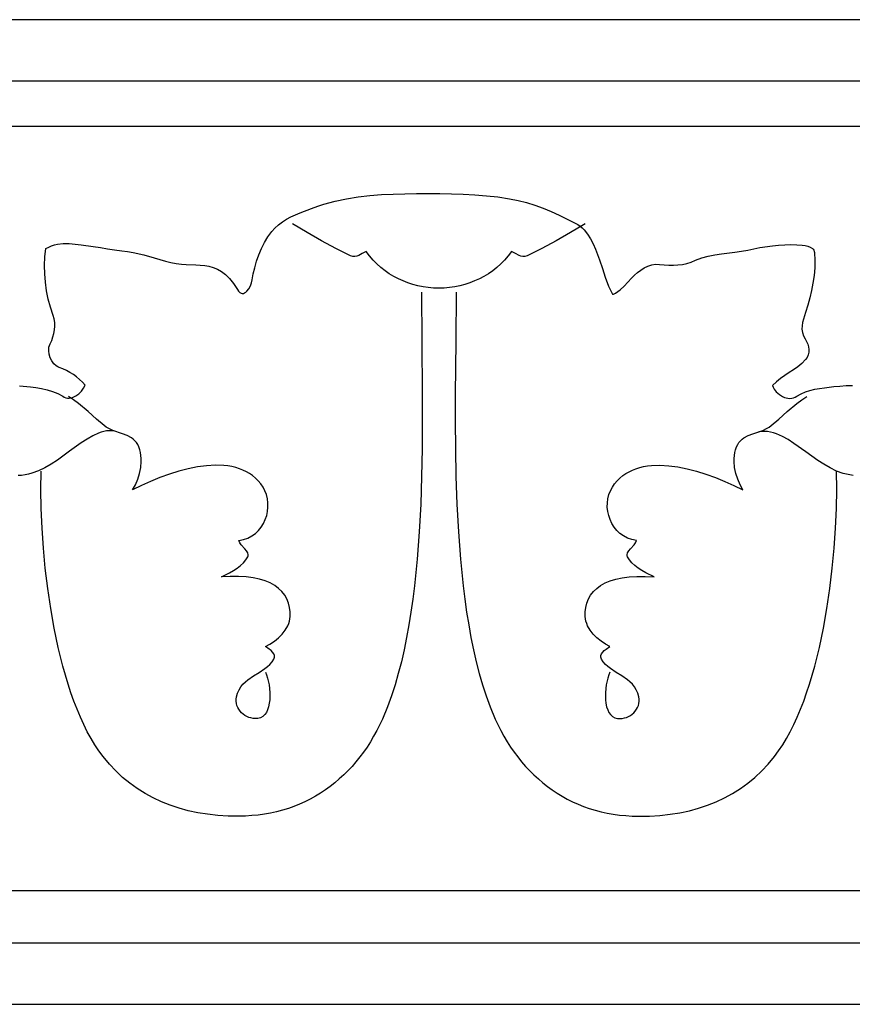
# Model space of a CAD drawing. Units: millimetres. Extents: x -28 to 2440, y -51 to 51.
# Drawn here: x 2279 to 2365, y -51 to 51 of the extents above; entities that cross this region are included whole.
import ezdxf

# ---------------------------------------------------------------- set-up
doc = ezdxf.new("R2010")
doc.units = ezdxf.units.MM
doc.layers.add('Default Layer', color=7, linetype='Continuous', lineweight=30)

msp = doc.modelspace()

# ---------------------------------------------------------------- linework, layer by layer
at = {"layer": 'Default Layer', "color": 18, "lineweight": 30, "true_color": 0x000000}
for p, q in [((1.59, 39.81), (2439.99, 39.81)), ((1.59, -39.04), (2439.99, -39.04))]:
    msp.add_line(p, q, dxfattribs=at)
for points in [[(1.59, -50.8), (2439.99, -50.8), (2439.99, -50.8), (2439.99, 50.8), (2439.99, 50.8), (1.59, 50.8), (1.59, 50.8), (1.59, -50.8)], [(1.59, -44.45), (2439.99, -44.45), (2439.99, -44.45), (2439.99, 44.45), (2439.99, 44.45), (1.59, 44.45), (1.59, 44.45), (1.59, -44.45)], [(2324.22, 22.68), (2324.19, 17.6), (2324.19, 17.6), (2324.14, 12.17), (2324.14, 12.17), (2324.14, 9.37), (2324.14, 9.37), (2324.16, 6.52), (2324.16, 6.52), (2324.21, 3.66), (2324.21, 3.66), (2324.31, 0.8), (2324.31, 0.8), (2324.46, -2.05), (2324.46, -2.05), (2324.67, -4.86), (2324.67, -4.86), (2324.95, -7.63), (2324.95, -7.63), (2325.12, -8.98), (2325.12, -8.98), (2325.31, -10.32), (2325.31, -10.32), (2325.53, -11.64), (2325.53, -11.64), (2325.76, -12.94), (2325.76, -12.94), (2326.02, -14.21), (2326.02, -14.21), (2326.31, -15.45), (2326.31, -15.45), (2326.62, -16.66), (2326.62, -16.66), (2326.96, -17.84), (2326.96, -17.84), (2327.33, -18.98), (2327.33, -18.98), (2327.74, -20.09), (2327.74, -20.09), (2328.26, -21.36), (2328.26, -21.36), (2328.85, -22.56), (2328.85, -22.56), (2329.17, -23.14), (2329.17, -23.14), (2329.51, -23.7), (2329.51, -23.7), (2329.86, -24.25), (2329.86, -24.25), (2330.22, -24.77), (2330.22, -24.77), (2330.6, -25.28), (2330.6, -25.28), (2330.99, -25.77), (2330.99, -25.77), (2331.4, -26.25), (2331.4, -26.25), (2331.83, -26.7), (2331.83, -26.7), (2332.26, -27.13), (2332.26, -27.13), (2332.72, -27.55), (2332.72, -27.55), (2333.18, -27.95), (2333.18, -27.95), (2333.66, -28.32), (2333.66, -28.32), (2334.15, -28.68), (2334.15, -28.68), (2334.66, -29.02), (2334.66, -29.02), (2335.18, -29.33), (2335.18, -29.33), (2335.71, -29.63), (2335.71, -29.63), (2336.26, -29.9), (2336.26, -29.9), (2336.82, -30.15), (2336.82, -30.15), (2337.39, -30.38), (2337.39, -30.38), (2337.98, -30.59), (2337.98, -30.59), (2338.58, -30.77), (2338.58, -30.77), (2339.19, -30.93), (2339.19, -30.93), (2339.81, -31.07), (2339.81, -31.07), (2340.44, -31.18), (2340.44, -31.18), (2341.09, -31.27), (2341.09, -31.27), (2341.74, -31.33), (2341.74, -31.33), (2342.41, -31.38), (2342.41, -31.38), (2343.09, -31.39), (2343.09, -31.39), (2344.2, -31.37), (2344.2, -31.37), (2345.27, -31.31), (2345.27, -31.31), (2346.32, -31.19), (2346.32, -31.19), (2347.33, -31.03), (2347.33, -31.03), (2348.31, -30.83), (2348.31, -30.83), (2349.27, -30.57), (2349.27, -30.57), (2350.19, -30.26), (2350.19, -30.26), (2351.09, -29.91), (2351.09, -29.91), (2351.95, -29.5), (2351.95, -29.5), (2352.78, -29.05), (2352.78, -29.05), (2353.58, -28.54), (2353.58, -28.54), (2354.35, -27.98), (2354.35, -27.98), (2355.08, -27.38), (2355.08, -27.38), (2355.79, -26.72), (2355.79, -26.72), (2356.46, -26.01), (2356.46, -26.01), (2357.1, -25.24), (2357.1, -25.24), (2357.53, -24.66), (2357.53, -24.66), (2357.95, -24.04), (2357.95, -24.04), (2358.35, -23.37), (2358.35, -23.37), (2358.73, -22.67), (2358.73, -22.67), (2359.1, -21.93), (2359.1, -21.93), (2359.45, -21.16), (2359.45, -21.16), (2359.79, -20.36), (2359.79, -20.36), (2360.12, -19.52), (2360.12, -19.52), (2360.42, -18.66), (2360.42, -18.66), (2360.71, -17.77), (2360.71, -17.77), (2361.25, -15.92), (2361.25, -15.92), (2361.73, -13.99), (2361.73, -13.99), (2362.15, -12), (2362.15, -12), (2362.52, -9.96), (2362.52, -9.96), (2362.82, -7.89), (2362.82, -7.89), (2363.07, -5.81), (2363.07, -5.81), (2363.27, -3.73), (2363.27, -3.73), (2363.41, -1.67), (2363.41, -1.67), (2363.49, 0.36), (2363.49, 0.36), (2363.52, 2.33), (2363.52, 2.33), (2363.5, 4.23)], [(2304.54, -16.52), (2304.66, -16.81), (2304.66, -16.81), (2304.76, -17.13), (2304.76, -17.13), (2304.92, -17.85), (2304.92, -17.85), (2305, -18.62), (2305, -18.62), (2305, -19), (2305, -19), (2304.99, -19.38), (2304.99, -19.38), (2304.94, -19.74), (2304.94, -19.74), (2304.87, -20.09), (2304.87, -20.09), (2304.77, -20.4), (2304.77, -20.4), (2304.64, -20.68), (2304.64, -20.68), (2304.47, -20.91), (2304.47, -20.91), (2304.27, -21.1), (2304.27, -21.1), (2304.03, -21.23), (2304.03, -21.23), (2303.75, -21.3), (2303.75, -21.3), (2303.51, -21.31), (2303.51, -21.31), (2303.28, -21.3), (2303.28, -21.3), (2303.05, -21.25), (2303.05, -21.25), (2302.83, -21.19), (2302.83, -21.19), (2302.62, -21.1), (2302.62, -21.1), (2302.42, -20.99), (2302.42, -20.99), (2302.24, -20.86), (2302.24, -20.86), (2302.07, -20.71), (2302.07, -20.71), (2301.92, -20.54), (2301.92, -20.54), (2301.79, -20.36), (2301.79, -20.36), (2301.68, -20.17), (2301.68, -20.17), (2301.6, -19.96), (2301.6, -19.96), (2301.54, -19.75), (2301.54, -19.75), (2301.52, -19.53), (2301.52, -19.53), (2301.52, -19.3), (2301.52, -19.3), (2301.55, -19.06), (2301.55, -19.06), (2301.66, -18.68), (2301.66, -18.68), (2301.82, -18.34), (2301.82, -18.34), (2302, -18.04), (2302, -18.04), (2302.22, -17.77), (2302.22, -17.77), (2302.47, -17.53), (2302.47, -17.53), (2302.73, -17.31), (2302.73, -17.31), (2303.31, -16.91), (2303.31, -16.91), (2303.9, -16.55), (2303.9, -16.55), (2304.48, -16.16), (2304.48, -16.16), (2304.75, -15.95), (2304.75, -15.95), (2305, -15.72), (2305, -15.72), (2305.23, -15.47), (2305.23, -15.47), (2305.42, -15.18), (2305.42, -15.18), (2305.49, -14.99), (2305.49, -14.99), (2305.48, -14.81), (2305.48, -14.81), (2305.4, -14.63), (2305.4, -14.63), (2305.28, -14.46), (2305.28, -14.46), (2305.12, -14.3), (2305.12, -14.3), (2304.93, -14.14), (2304.93, -14.14), (2304.54, -13.88), (2304.54, -13.88), (2305.01, -13.64), (2305.01, -13.64), (2305.46, -13.34), (2305.46, -13.34), (2305.88, -12.99), (2305.88, -12.99), (2306.26, -12.61), (2306.26, -12.61), (2306.58, -12.19), (2306.58, -12.19), (2306.84, -11.74), (2306.84, -11.74), (2306.94, -11.51), (2306.94, -11.51), (2307.01, -11.28), (2307.01, -11.28), (2307.06, -11.04), (2307.06, -11.04), (2307.09, -10.8), (2307.09, -10.8), (2307.09, -10.31), (2307.09, -10.31), (2307.03, -9.84), (2307.03, -9.84), (2306.92, -9.4), (2306.92, -9.4), (2306.75, -8.97), (2306.75, -8.97), (2306.53, -8.58), (2306.53, -8.58), (2306.25, -8.21), (2306.25, -8.21), (2305.9, -7.88), (2305.9, -7.88), (2305.5, -7.58), (2305.5, -7.58), (2305.04, -7.32), (2305.04, -7.32), (2304.51, -7.1), (2304.51, -7.1), (2303.92, -6.92), (2303.92, -6.92), (2303.27, -6.78), (2303.27, -6.78), (2302.55, -6.68), (2302.55, -6.68), (2301.76, -6.64), (2301.76, -6.64), (2300.91, -6.64), (2300.91, -6.64), (2299.99, -6.69), (2299.99, -6.69), (2300.83, -6.27), (2300.83, -6.27), (2301.24, -6.03), (2301.24, -6.03), (2301.62, -5.78), (2301.62, -5.78), (2301.96, -5.52), (2301.96, -5.52), (2302.27, -5.24), (2302.27, -5.24), (2302.53, -4.94), (2302.53, -4.94), (2302.72, -4.62), (2302.72, -4.62), (2302.76, -4.52), (2302.76, -4.52), (2302.77, -4.42), (2302.77, -4.42), (2302.72, -4.21), (2302.72, -4.21), (2302.6, -4.01), (2302.6, -4.01), (2302.43, -3.8), (2302.43, -3.8), (2302.05, -3.38), (2302.05, -3.38), (2301.89, -3.17), (2301.89, -3.17), (2301.79, -2.95), (2301.79, -2.95), (2302.28, -2.85), (2302.28, -2.85), (2302.74, -2.69), (2302.74, -2.69), (2303.15, -2.47), (2303.15, -2.47), (2303.51, -2.21), (2303.51, -2.21), (2303.83, -1.9), (2303.83, -1.9), (2304.11, -1.56), (2304.11, -1.56), (2304.34, -1.18), (2304.34, -1.18), (2304.53, -0.78), (2304.53, -0.78), (2304.67, -0.37), (2304.67, -0.37), (2304.76, 0.06), (2304.76, 0.06), (2304.8, 0.5), (2304.8, 0.5), (2304.8, 0.94), (2304.8, 0.94), (2304.75, 1.37), (2304.75, 1.37), (2304.64, 1.79), (2304.64, 1.79), (2304.49, 2.19), (2304.49, 2.19), (2304.29, 2.56), (2304.29, 2.56), (2304.05, 2.9), (2304.05, 2.9), (2303.79, 3.21), (2303.79, 3.21), (2303.52, 3.49), (2303.52, 3.49), (2303.22, 3.75), (2303.22, 3.75), (2302.9, 3.97), (2302.9, 3.97), (2302.57, 4.16), (2302.57, 4.16), (2302.22, 4.33), (2302.22, 4.33), (2301.85, 4.47), (2301.85, 4.47), (2301.47, 4.59), (2301.47, 4.59), (2301.07, 4.68), (2301.07, 4.68), (2300.67, 4.75), (2300.67, 4.75), (2300.25, 4.8), (2300.25, 4.8), (2299.37, 4.82), (2299.37, 4.82), (2298.47, 4.77), (2298.47, 4.77), (2297.53, 4.65), (2297.53, 4.65), (2296.57, 4.46), (2296.57, 4.46), (2295.6, 4.21), (2295.6, 4.21), (2294.62, 3.9), (2294.62, 3.9), (2293.65, 3.55), (2293.65, 3.55), (2292.68, 3.16), (2292.68, 3.16), (2291.74, 2.74), (2291.74, 2.74), (2290.82, 2.3), (2290.82, 2.3), (2291.11, 2.81), (2291.11, 2.81), (2291.35, 3.38), (2291.35, 3.38), (2291.54, 3.98), (2291.54, 3.98), (2291.66, 4.6), (2291.66, 4.6), (2291.71, 5.22), (2291.71, 5.22), (2291.71, 5.53), (2291.71, 5.53), (2291.69, 5.84), (2291.69, 5.84), (2291.64, 6.14), (2291.64, 6.14), (2291.57, 6.43), (2291.57, 6.43), (2291.47, 6.71), (2291.47, 6.71), (2291.35, 6.97), (2291.35, 6.97), (2291.22, 7.18), (2291.22, 7.18), (2291.07, 7.36), (2291.07, 7.36), (2290.89, 7.52), (2290.89, 7.52), (2290.7, 7.66), (2290.7, 7.66), (2290.26, 7.89), (2290.26, 7.89), (2289.77, 8.07), (2289.77, 8.07), (2288.77, 8.42), (2288.77, 8.42), (2288.3, 8.64), (2288.3, 8.64), (2288.08, 8.77), (2288.08, 8.77), (2287.88, 8.91), (2287.88, 8.91), (2287.11, 9.58), (2287.11, 9.58), (2286.23, 10.37), (2286.23, 10.37), (2285.25, 11.18), (2285.25, 11.18), (2284.74, 11.56), (2284.74, 11.56), (2284.2, 11.91)]]:
    msp.add_lwpolyline(points, dxfattribs=at)
at = {"layer": 'Default Layer', "color": 18, "lineweight": 30, "true_color": 0x000000, "extrusion": (0, 0, -1)}
for points in [[(-2279.14, 13.01), (-2280.27, 12.9), (-2280.27, 12.9), (-2280.85, 12.83), (-2280.85, 12.83), (-2281.43, 12.74), (-2281.43, 12.74), (-2282, 12.62), (-2282, 12.62), (-2282.56, 12.45), (-2282.56, 12.45), (-2283.1, 12.23), (-2283.1, 12.23), (-2283.61, 11.94), (-2283.61, 11.94), (-2283.77, 11.85), (-2283.77, 11.85), (-2283.94, 11.79), (-2283.94, 11.79), (-2284.11, 11.76), (-2284.11, 11.76), (-2284.28, 11.75), (-2284.28, 11.75), (-2284.46, 11.77), (-2284.46, 11.77), (-2284.63, 11.82), (-2284.63, 11.82), (-2284.97, 11.97), (-2284.97, 11.97), (-2285.28, 12.19), (-2285.28, 12.19), (-2285.55, 12.46), (-2285.55, 12.46), (-2285.76, 12.77), (-2285.76, 12.77), (-2285.92, 13.1), (-2285.92, 13.1), (-2285.65, 13.4), (-2285.65, 13.4), (-2285.36, 13.68), (-2285.36, 13.68), (-2285.04, 13.95), (-2285.04, 13.95), (-2284.71, 14.19), (-2284.71, 14.19), (-2284.36, 14.41), (-2284.36, 14.41), (-2284, 14.61), (-2284, 14.61), (-2283.63, 14.78), (-2283.63, 14.78), (-2283.26, 14.92), (-2283.26, 14.92), (-2283.1, 14.98), (-2283.1, 14.98), (-2282.95, 15.07), (-2282.95, 15.07), (-2282.69, 15.3), (-2282.69, 15.3), (-2282.47, 15.59), (-2282.47, 15.59), (-2282.3, 15.92), (-2282.3, 15.92), (-2282.2, 16.28), (-2282.2, 16.28), (-2282.16, 16.64), (-2282.16, 16.64), (-2282.19, 17.01), (-2282.19, 17.01), (-2282.24, 17.18), (-2282.24, 17.18), (-2282.31, 17.34), (-2282.31, 17.34), (-2282.47, 17.7), (-2282.47, 17.7), (-2282.6, 18.06), (-2282.6, 18.06), (-2282.7, 18.43), (-2282.7, 18.43), (-2282.77, 18.8), (-2282.77, 18.8), (-2282.8, 19.17), (-2282.8, 19.17), (-2282.78, 19.55), (-2282.78, 19.55), (-2282.72, 19.92), (-2282.72, 19.92), (-2282.61, 20.29), (-2282.61, 20.29), (-2282.34, 21.12), (-2282.34, 21.12), (-2282.12, 21.97), (-2282.12, 21.97), (-2281.95, 22.83), (-2281.95, 22.83), (-2281.83, 23.7), (-2281.83, 23.7), (-2281.76, 24.58), (-2281.76, 24.58), (-2281.74, 25.45), (-2281.74, 25.45), (-2281.78, 26.32), (-2281.78, 26.32), (-2281.86, 27.19), (-2281.86, 27.19), (-2282.16, 27.34), (-2282.16, 27.34), (-2282.46, 27.46), (-2282.46, 27.46), (-2282.76, 27.56), (-2282.76, 27.56), (-2283.06, 27.63), (-2283.06, 27.63), (-2283.67, 27.7), (-2283.67, 27.7), (-2284.28, 27.69), (-2284.28, 27.69), (-2284.9, 27.64), (-2284.9, 27.64), (-2285.52, 27.56), (-2285.52, 27.56), (-2286.77, 27.39), (-2286.77, 27.39), (-2287.5, 27.29), (-2287.5, 27.29), (-2288.22, 27.17), (-2288.22, 27.17), (-2288.94, 27.05), (-2288.94, 27.05), (-2289.7, 26.95), (-2289.7, 26.95), (-2290.3, 26.88), (-2290.3, 26.88), (-2290.87, 26.78), (-2290.87, 26.78), (-2291.97, 26.54), (-2291.97, 26.54), (-2293.06, 26.24), (-2293.06, 26.24), (-2294.23, 25.89), (-2294.23, 25.89), (-2294.79, 25.74), (-2294.79, 25.74), (-2295.34, 25.64), (-2295.34, 25.64), (-2295.86, 25.58), (-2295.86, 25.58), (-2296.37, 25.55), (-2296.37, 25.55), (-2297.35, 25.51), (-2297.35, 25.51), (-2297.81, 25.48), (-2297.81, 25.48), (-2298.27, 25.44), (-2298.27, 25.44), (-2298.71, 25.36), (-2298.71, 25.36), (-2299.15, 25.24), (-2299.15, 25.24), (-2299.58, 25.06), (-2299.58, 25.06), (-2300, 24.82), (-2300, 24.82), (-2300.41, 24.5), (-2300.41, 24.5), (-2300.83, 24.09), (-2300.83, 24.09), (-2301.24, 23.58), (-2301.24, 23.58), (-2301.64, 22.95), (-2301.64, 22.95), (-2301.77, 22.78), (-2301.77, 22.78), (-2301.89, 22.66), (-2301.89, 22.66), (-2302.02, 22.58), (-2302.02, 22.58), (-2302.15, 22.55), (-2302.15, 22.55), (-2302.27, 22.56), (-2302.27, 22.56), (-2302.39, 22.61), (-2302.39, 22.61), (-2302.51, 22.68), (-2302.51, 22.68), (-2302.62, 22.78), (-2302.62, 22.78), (-2302.83, 23.04), (-2302.83, 23.04), (-2302.99, 23.34), (-2302.99, 23.34), (-2303.11, 23.65), (-2303.11, 23.65), (-2303.18, 23.94), (-2303.18, 23.94), (-2303.28, 24.56), (-2303.28, 24.56), (-2303.43, 25.21), (-2303.43, 25.21), (-2303.62, 25.87), (-2303.62, 25.87), (-2303.85, 26.54), (-2303.85, 26.54), (-2304.13, 27.19), (-2304.13, 27.19), (-2304.44, 27.82), (-2304.44, 27.82), (-2304.8, 28.41), (-2304.8, 28.41), (-2305.19, 28.94), (-2305.19, 28.94), (-2305.52, 29.3), (-2305.52, 29.3), (-2305.89, 29.63), (-2305.89, 29.63), (-2306.3, 29.94), (-2306.3, 29.94), (-2306.73, 30.21), (-2306.73, 30.21), (-2307.18, 30.46), (-2307.18, 30.46), (-2307.65, 30.68), (-2307.65, 30.68), (-2308.11, 30.87), (-2308.11, 30.87), (-2308.58, 31.04), (-2308.58, 31.04), (-2309.57, 31.41), (-2309.57, 31.41), (-2310.07, 31.59), (-2310.07, 31.59), (-2310.58, 31.76), (-2310.58, 31.76), (-2311.74, 32.08), (-2311.74, 32.08), (-2312.92, 32.33), (-2312.92, 32.33), (-2314.11, 32.52), (-2314.11, 32.52), (-2315.31, 32.66), (-2315.31, 32.66), (-2316.52, 32.75), (-2316.52, 32.75), (-2317.73, 32.81), (-2317.73, 32.81), (-2318.94, 32.84), (-2318.94, 32.84), (-2320.15, 32.86), (-2320.15, 32.86), (-2322.55, 32.85), (-2322.55, 32.85), (-2323.75, 32.84), (-2323.75, 32.84), (-2324.95, 32.8), (-2324.95, 32.8), (-2326.16, 32.74), (-2326.16, 32.74), (-2327.36, 32.64), (-2327.36, 32.64), (-2328.55, 32.51), (-2328.55, 32.51), (-2329.75, 32.33), (-2329.75, 32.33), (-2330.64, 32.15), (-2330.64, 32.15), (-2331.51, 31.92), (-2331.51, 31.92), (-2332.36, 31.65), (-2332.36, 31.65), (-2333.2, 31.34), (-2333.2, 31.34), (-2334.03, 31), (-2334.03, 31), (-2334.86, 30.63), (-2334.86, 30.63), (-2336.52, 29.82), (-2336.52, 29.82), (-2336.78, 29.68), (-2336.78, 29.68), (-2337.02, 29.51), (-2337.02, 29.51), (-2337.24, 29.33), (-2337.24, 29.33), (-2337.45, 29.12), (-2337.45, 29.12), (-2337.81, 28.68), (-2337.81, 28.68), (-2338.12, 28.18), (-2338.12, 28.18), (-2338.38, 27.66), (-2338.38, 27.66), (-2338.61, 27.11), (-2338.61, 27.11), (-2339.02, 26.02), (-2339.02, 26.02), (-2339.33, 25.13), (-2339.33, 25.13), (-2339.63, 24.22), (-2339.63, 24.22), (-2339.96, 23.32), (-2339.96, 23.32), (-2340.16, 22.89), (-2340.16, 22.89), (-2340.38, 22.48), (-2340.38, 22.48), (-2340.48, 22.48), (-2340.48, 22.48), (-2340.56, 22.5), (-2340.56, 22.5), (-2340.69, 22.58), (-2340.69, 22.58), (-2340.93, 22.74), (-2340.93, 22.74), (-2341.15, 22.91), (-2341.15, 22.91), (-2341.57, 23.31), (-2341.57, 23.31), (-2342.35, 24.14), (-2342.35, 24.14), (-2342.64, 24.43), (-2342.64, 24.43), (-2342.95, 24.71), (-2342.95, 24.71), (-2343.29, 24.97), (-2343.29, 24.97), (-2343.65, 25.19), (-2343.65, 25.19), (-2344.02, 25.38), (-2344.02, 25.38), (-2344.42, 25.5), (-2344.42, 25.5), (-2344.82, 25.56), (-2344.82, 25.56), (-2345.24, 25.55), (-2345.24, 25.55), (-2345.72, 25.49), (-2345.72, 25.49), (-2346.2, 25.46), (-2346.2, 25.46), (-2346.67, 25.46), (-2346.67, 25.46), (-2347.13, 25.49), (-2347.13, 25.49), (-2347.59, 25.55), (-2347.59, 25.55), (-2348.05, 25.65), (-2348.05, 25.65), (-2348.5, 25.79), (-2348.5, 25.79), (-2348.94, 25.97), (-2348.94, 25.97), (-2349.59, 26.22), (-2349.59, 26.22), (-2350.26, 26.41), (-2350.26, 26.41), (-2350.94, 26.55), (-2350.94, 26.55), (-2351.62, 26.65), (-2351.62, 26.65), (-2353, 26.82), (-2353, 26.82), (-2353.68, 26.91), (-2353.68, 26.91), (-2354.35, 27.03), (-2354.35, 27.03), (-2355.6, 27.28), (-2355.6, 27.28), (-2356.88, 27.47), (-2356.88, 27.47), (-2357.53, 27.54), (-2357.53, 27.54), (-2358.16, 27.58), (-2358.16, 27.58), (-2358.79, 27.59), (-2358.79, 27.59), (-2359.4, 27.57), (-2359.4, 27.57), (-2359.95, 27.53), (-2359.95, 27.53), (-2360.25, 27.49), (-2360.25, 27.49), (-2360.53, 27.43), (-2360.53, 27.43), (-2360.79, 27.34), (-2360.79, 27.34), (-2361.01, 27.2), (-2361.01, 27.2), (-2361.09, 27.11), (-2361.09, 27.11), (-2361.16, 27.01), (-2361.16, 27.01), (-2361.2, 26.89), (-2361.2, 26.89), (-2361.23, 26.76), (-2361.23, 26.76), (-2361.27, 25.96), (-2361.27, 25.96), (-2361.25, 25.18), (-2361.25, 25.18), (-2361.19, 24.39), (-2361.19, 24.39), (-2361.07, 23.62), (-2361.07, 23.62), (-2360.92, 22.85), (-2360.92, 22.85), (-2360.74, 22.09), (-2360.74, 22.09), (-2360.53, 21.33), (-2360.53, 21.33), (-2360.3, 20.58), (-2360.3, 20.58), (-2360.09, 19.89), (-2360.09, 19.89), (-2360, 19.55), (-2360, 19.55), (-2359.95, 19.2), (-2359.95, 19.2), (-2359.94, 18.86), (-2359.94, 18.86), (-2359.98, 18.52), (-2359.98, 18.52), (-2360.09, 18.19), (-2360.09, 18.19), (-2360.27, 17.86), (-2360.27, 17.86), (-2360.42, 17.6), (-2360.42, 17.6), (-2360.54, 17.32), (-2360.54, 17.32), (-2360.62, 17.04), (-2360.62, 17.04), (-2360.65, 16.76), (-2360.65, 16.76), (-2360.64, 16.48), (-2360.64, 16.48), (-2360.58, 16.21), (-2360.58, 16.21), (-2360.46, 15.95), (-2360.46, 15.95), (-2360.3, 15.72), (-2360.3, 15.72), (-2359.91, 15.33), (-2359.91, 15.33), (-2359.5, 14.99), (-2359.5, 14.99), (-2359.06, 14.68), (-2359.06, 14.68), (-2358.62, 14.38), (-2358.62, 14.38), (-2357.72, 13.77), (-2357.72, 13.77), (-2357.3, 13.44), (-2357.3, 13.44), (-2356.9, 13.06), (-2356.9, 13.06), (-2356.96, 12.87), (-2356.96, 12.87), (-2357.05, 12.69), (-2357.05, 12.69), (-2357.16, 12.53), (-2357.16, 12.53), (-2357.29, 12.39), (-2357.29, 12.39), (-2357.6, 12.13), (-2357.6, 12.13), (-2357.94, 11.91), (-2357.94, 11.91), (-2358.12, 11.83), (-2358.12, 11.83), (-2358.3, 11.77), (-2358.3, 11.77), (-2358.49, 11.73), (-2358.49, 11.73), (-2358.69, 11.72), (-2358.69, 11.72), (-2358.88, 11.73), (-2358.88, 11.73), (-2359.07, 11.78), (-2359.07, 11.78), (-2359.25, 11.84), (-2359.25, 11.84), (-2359.41, 11.94), (-2359.41, 11.94), (-2359.84, 12.19), (-2359.84, 12.19), (-2360.29, 12.39), (-2360.29, 12.39), (-2360.76, 12.55), (-2360.76, 12.55), (-2361.25, 12.66), (-2361.25, 12.66), (-2361.75, 12.75), (-2361.75, 12.75), (-2362.25, 12.82), (-2362.25, 12.82), (-2363.23, 12.94), (-2363.23, 12.94), (-2363.86, 13), (-2363.86, 13), (-2364.5, 13.04), (-2364.5, 13.04), (-2365.14, 13.06)], [(-2337.56, 29.74), (-2336.03, 28.84), (-2336.03, 28.84), (-2334.56, 27.98), (-2334.56, 27.98), (-2333.08, 27.18), (-2333.08, 27.18), (-2332.33, 26.8), (-2332.33, 26.8), (-2331.56, 26.44), (-2331.56, 26.44), (-2331.33, 26.37), (-2331.33, 26.37), (-2331.12, 26.35), (-2331.12, 26.35), (-2330.92, 26.39), (-2330.92, 26.39), (-2330.73, 26.46), (-2330.73, 26.46), (-2330.36, 26.66), (-2330.36, 26.66), (-2329.96, 26.87), (-2329.96, 26.87), (-2329.61, 26.42), (-2329.61, 26.42), (-2329.24, 26), (-2329.24, 26), (-2328.84, 25.61), (-2328.84, 25.61), (-2328.43, 25.24), (-2328.43, 25.24), (-2328.01, 24.9), (-2328.01, 24.9), (-2327.56, 24.59), (-2327.56, 24.59), (-2327.1, 24.31), (-2327.1, 24.31), (-2326.63, 24.06), (-2326.63, 24.06), (-2326.14, 23.84), (-2326.14, 23.84), (-2325.65, 23.64), (-2325.65, 23.64), (-2325.14, 23.48), (-2325.14, 23.48), (-2324.61, 23.34), (-2324.61, 23.34), (-2324.08, 23.24), (-2324.08, 23.24), (-2323.55, 23.16), (-2323.55, 23.16), (-2323, 23.11), (-2323, 23.11), (-2322.45, 23.1), (-2322.45, 23.1), (-2321.9, 23.11), (-2321.9, 23.11), (-2321.35, 23.16), (-2321.35, 23.16), (-2320.81, 23.24), (-2320.81, 23.24), (-2320.28, 23.34), (-2320.28, 23.34), (-2319.76, 23.48), (-2319.76, 23.48), (-2319.25, 23.64), (-2319.25, 23.64), (-2318.75, 23.84), (-2318.75, 23.84), (-2318.27, 24.06), (-2318.27, 24.06), (-2317.79, 24.31), (-2317.79, 24.31), (-2317.33, 24.59), (-2317.33, 24.59), (-2316.89, 24.9), (-2316.89, 24.9), (-2316.46, 25.24), (-2316.46, 25.24), (-2316.05, 25.61), (-2316.05, 25.61), (-2315.66, 26), (-2315.66, 26), (-2315.29, 26.42), (-2315.29, 26.42), (-2314.94, 26.87), (-2314.94, 26.87), (-2314.54, 26.66), (-2314.54, 26.66), (-2314.17, 26.46), (-2314.17, 26.46), (-2313.98, 26.39), (-2313.98, 26.39), (-2313.78, 26.35), (-2313.78, 26.35), (-2313.57, 26.37), (-2313.57, 26.37), (-2313.34, 26.44), (-2313.34, 26.44), (-2312.57, 26.8), (-2312.57, 26.8), (-2311.82, 27.18), (-2311.82, 27.18), (-2310.34, 27.98), (-2310.34, 27.98), (-2308.86, 28.84), (-2308.86, 28.84), (-2307.34, 29.74)], [(-2320.67, 22.68), (-2320.7, 17.6), (-2320.7, 17.6), (-2320.74, 12.17), (-2320.74, 12.17), (-2320.74, 9.37), (-2320.74, 9.37), (-2320.72, 6.52), (-2320.72, 6.52), (-2320.67, 3.66), (-2320.67, 3.66), (-2320.57, 0.8), (-2320.57, 0.8), (-2320.42, -2.05), (-2320.42, -2.05), (-2320.21, -4.86), (-2320.21, -4.86), (-2319.93, -7.63), (-2319.93, -7.63), (-2319.76, -8.98), (-2319.76, -8.98), (-2319.57, -10.32), (-2319.57, -10.32), (-2319.36, -11.64), (-2319.36, -11.64), (-2319.12, -12.94), (-2319.12, -12.94), (-2318.86, -14.21), (-2318.86, -14.21), (-2318.58, -15.45), (-2318.58, -15.45), (-2318.26, -16.66), (-2318.26, -16.66), (-2317.92, -17.84), (-2317.92, -17.84), (-2317.55, -18.98), (-2317.55, -18.98), (-2317.15, -20.09), (-2317.15, -20.09), (-2316.62, -21.36), (-2316.62, -21.36), (-2316.03, -22.56), (-2316.03, -22.56), (-2315.71, -23.14), (-2315.71, -23.14), (-2315.38, -23.7), (-2315.38, -23.7), (-2315.03, -24.25), (-2315.03, -24.25), (-2314.66, -24.77), (-2314.66, -24.77), (-2314.28, -25.28), (-2314.28, -25.28), (-2313.89, -25.77), (-2313.89, -25.77), (-2313.48, -26.25), (-2313.48, -26.25), (-2313.06, -26.7), (-2313.06, -26.7), (-2312.62, -27.13), (-2312.62, -27.13), (-2312.17, -27.55), (-2312.17, -27.55), (-2311.7, -27.95), (-2311.7, -27.95), (-2311.22, -28.32), (-2311.22, -28.32), (-2310.73, -28.68), (-2310.73, -28.68), (-2310.22, -29.02), (-2310.22, -29.02), (-2309.7, -29.33), (-2309.7, -29.33), (-2309.17, -29.63), (-2309.17, -29.63), (-2308.62, -29.9), (-2308.62, -29.9), (-2308.06, -30.15), (-2308.06, -30.15), (-2307.49, -30.38), (-2307.49, -30.38), (-2306.91, -30.59), (-2306.91, -30.59), (-2306.31, -30.77), (-2306.31, -30.77), (-2305.7, -30.93), (-2305.7, -30.93), (-2305.08, -31.07), (-2305.08, -31.07), (-2304.44, -31.18), (-2304.44, -31.18), (-2303.8, -31.27), (-2303.8, -31.27), (-2303.14, -31.33), (-2303.14, -31.33), (-2302.47, -31.38), (-2302.47, -31.38), (-2301.79, -31.39), (-2301.79, -31.39), (-2300.69, -31.37), (-2300.69, -31.37), (-2299.61, -31.31), (-2299.61, -31.31), (-2298.57, -31.19), (-2298.57, -31.19), (-2297.55, -31.03), (-2297.55, -31.03), (-2296.57, -30.83), (-2296.57, -30.83), (-2295.62, -30.57), (-2295.62, -30.57), (-2294.69, -30.26), (-2294.69, -30.26), (-2293.8, -29.91), (-2293.8, -29.91), (-2292.94, -29.5), (-2292.94, -29.5), (-2292.11, -29.05), (-2292.11, -29.05), (-2291.31, -28.54), (-2291.31, -28.54), (-2290.54, -27.98), (-2290.54, -27.98), (-2289.8, -27.38), (-2289.8, -27.38), (-2289.1, -26.72), (-2289.1, -26.72), (-2288.43, -26.01), (-2288.43, -26.01), (-2287.79, -25.24), (-2287.79, -25.24), (-2287.35, -24.66), (-2287.35, -24.66), (-2286.94, -24.04), (-2286.94, -24.04), (-2286.54, -23.37), (-2286.54, -23.37), (-2286.15, -22.67), (-2286.15, -22.67), (-2285.78, -21.93), (-2285.78, -21.93), (-2285.43, -21.16), (-2285.43, -21.16), (-2285.09, -20.36), (-2285.09, -20.36), (-2284.77, -19.52), (-2284.77, -19.52), (-2284.46, -18.66), (-2284.46, -18.66), (-2284.17, -17.77), (-2284.17, -17.77), (-2283.63, -15.92), (-2283.63, -15.92), (-2283.15, -13.99), (-2283.15, -13.99), (-2282.73, -12), (-2282.73, -12), (-2282.37, -9.96), (-2282.37, -9.96), (-2282.06, -7.89), (-2282.06, -7.89), (-2281.81, -5.81), (-2281.81, -5.81), (-2281.62, -3.73), (-2281.62, -3.73), (-2281.48, -1.67), (-2281.48, -1.67), (-2281.39, 0.36), (-2281.39, 0.36), (-2281.36, 2.33), (-2281.36, 2.33), (-2281.38, 4.23)], [(-2340.1, -16.52), (-2339.99, -16.81), (-2339.99, -16.81), (-2339.89, -17.13), (-2339.89, -17.13), (-2339.73, -17.85), (-2339.73, -17.85), (-2339.65, -18.62), (-2339.65, -18.62), (-2339.64, -19), (-2339.64, -19), (-2339.66, -19.38), (-2339.66, -19.38), (-2339.7, -19.74), (-2339.7, -19.74), (-2339.77, -20.09), (-2339.77, -20.09), (-2339.88, -20.4), (-2339.88, -20.4), (-2340.01, -20.68), (-2340.01, -20.68), (-2340.17, -20.91), (-2340.17, -20.91), (-2340.38, -21.1), (-2340.38, -21.1), (-2340.61, -21.23), (-2340.61, -21.23), (-2340.89, -21.3), (-2340.89, -21.3), (-2341.13, -21.31), (-2341.13, -21.31), (-2341.37, -21.3), (-2341.37, -21.3), (-2341.6, -21.25), (-2341.6, -21.25), (-2341.82, -21.19), (-2341.82, -21.19), (-2342.03, -21.1), (-2342.03, -21.1), (-2342.23, -20.99), (-2342.23, -20.99), (-2342.41, -20.86), (-2342.41, -20.86), (-2342.58, -20.71), (-2342.58, -20.71), (-2342.73, -20.54), (-2342.73, -20.54), (-2342.86, -20.36), (-2342.86, -20.36), (-2342.96, -20.17), (-2342.96, -20.17), (-2343.05, -19.96), (-2343.05, -19.96), (-2343.1, -19.75), (-2343.1, -19.75), (-2343.13, -19.53), (-2343.13, -19.53), (-2343.13, -19.3), (-2343.13, -19.3), (-2343.09, -19.06), (-2343.09, -19.06), (-2342.98, -18.68), (-2342.98, -18.68), (-2342.83, -18.34), (-2342.83, -18.34), (-2342.64, -18.04), (-2342.64, -18.04), (-2342.43, -17.77), (-2342.43, -17.77), (-2342.18, -17.53), (-2342.18, -17.53), (-2341.91, -17.31), (-2341.91, -17.31), (-2341.34, -16.91), (-2341.34, -16.91), (-2340.74, -16.55), (-2340.74, -16.55), (-2340.16, -16.16), (-2340.16, -16.16), (-2339.89, -15.95), (-2339.89, -15.95), (-2339.64, -15.72), (-2339.64, -15.72), (-2339.42, -15.47), (-2339.42, -15.47), (-2339.23, -15.18), (-2339.23, -15.18), (-2339.16, -14.99), (-2339.16, -14.99), (-2339.17, -14.81), (-2339.17, -14.81), (-2339.24, -14.63), (-2339.24, -14.63), (-2339.37, -14.46), (-2339.37, -14.46), (-2339.53, -14.3), (-2339.53, -14.3), (-2339.72, -14.14), (-2339.72, -14.14), (-2340.1, -13.88), (-2340.1, -13.88), (-2339.64, -13.64), (-2339.64, -13.64), (-2339.19, -13.34), (-2339.19, -13.34), (-2338.77, -12.99), (-2338.77, -12.99), (-2338.39, -12.61), (-2338.39, -12.61), (-2338.06, -12.19), (-2338.06, -12.19), (-2337.81, -11.74), (-2337.81, -11.74), (-2337.71, -11.51), (-2337.71, -11.51), (-2337.63, -11.28), (-2337.63, -11.28), (-2337.58, -11.04), (-2337.58, -11.04), (-2337.56, -10.8), (-2337.56, -10.8), (-2337.56, -10.31), (-2337.56, -10.31), (-2337.62, -9.84), (-2337.62, -9.84), (-2337.73, -9.4), (-2337.73, -9.4), (-2337.89, -8.97), (-2337.89, -8.97), (-2338.12, -8.58), (-2338.12, -8.58), (-2338.4, -8.21), (-2338.4, -8.21), (-2338.74, -7.88), (-2338.74, -7.88), (-2339.15, -7.58), (-2339.15, -7.58), (-2339.61, -7.32), (-2339.61, -7.32), (-2340.14, -7.1), (-2340.14, -7.1), (-2340.73, -6.92), (-2340.73, -6.92), (-2341.38, -6.78), (-2341.38, -6.78), (-2342.1, -6.68), (-2342.1, -6.68), (-2342.89, -6.64), (-2342.89, -6.64), (-2343.74, -6.64), (-2343.74, -6.64), (-2344.66, -6.69), (-2344.66, -6.69), (-2343.82, -6.27), (-2343.82, -6.27), (-2343.41, -6.03), (-2343.41, -6.03), (-2343.03, -5.78), (-2343.03, -5.78), (-2342.68, -5.52), (-2342.68, -5.52), (-2342.38, -5.24), (-2342.38, -5.24), (-2342.12, -4.94), (-2342.12, -4.94), (-2341.93, -4.62), (-2341.93, -4.62), (-2341.89, -4.52), (-2341.89, -4.52), (-2341.88, -4.42), (-2341.88, -4.42), (-2341.93, -4.21), (-2341.93, -4.21), (-2342.05, -4.01), (-2342.05, -4.01), (-2342.22, -3.8), (-2342.22, -3.8), (-2342.6, -3.38), (-2342.6, -3.38), (-2342.75, -3.17), (-2342.75, -3.17), (-2342.86, -2.95), (-2342.86, -2.95), (-2342.36, -2.85), (-2342.36, -2.85), (-2341.91, -2.69), (-2341.91, -2.69), (-2341.5, -2.47), (-2341.5, -2.47), (-2341.14, -2.21), (-2341.14, -2.21), (-2340.81, -1.9), (-2340.81, -1.9), (-2340.54, -1.56), (-2340.54, -1.56), (-2340.3, -1.18), (-2340.3, -1.18), (-2340.12, -0.78), (-2340.12, -0.78), (-2339.98, -0.37), (-2339.98, -0.37), (-2339.89, 0.06), (-2339.89, 0.06), (-2339.84, 0.5), (-2339.84, 0.5), (-2339.85, 0.94), (-2339.85, 0.94), (-2339.9, 1.37), (-2339.9, 1.37), (-2340, 1.79), (-2340, 1.79), (-2340.16, 2.19), (-2340.16, 2.19), (-2340.36, 2.56), (-2340.36, 2.56), (-2340.59, 2.9), (-2340.59, 2.9), (-2340.85, 3.21), (-2340.85, 3.21), (-2341.13, 3.49), (-2341.13, 3.49), (-2341.43, 3.75), (-2341.43, 3.75), (-2341.74, 3.97), (-2341.74, 3.97), (-2342.08, 4.16), (-2342.08, 4.16), (-2342.43, 4.33), (-2342.43, 4.33), (-2342.8, 4.47), (-2342.8, 4.47), (-2343.18, 4.59), (-2343.18, 4.59), (-2343.57, 4.68), (-2343.57, 4.68), (-2343.98, 4.75), (-2343.98, 4.75), (-2344.4, 4.8), (-2344.4, 4.8), (-2345.27, 4.82), (-2345.27, 4.82), (-2346.18, 4.77), (-2346.18, 4.77), (-2347.12, 4.65), (-2347.12, 4.65), (-2348.08, 4.46), (-2348.08, 4.46), (-2349.05, 4.21), (-2349.05, 4.21), (-2350.02, 3.9), (-2350.02, 3.9), (-2351, 3.55), (-2351, 3.55), (-2351.96, 3.16), (-2351.96, 3.16), (-2352.91, 2.74), (-2352.91, 2.74), (-2353.83, 2.3), (-2353.83, 2.3), (-2353.54, 2.81), (-2353.54, 2.81), (-2353.3, 3.38), (-2353.3, 3.38), (-2353.11, 3.98), (-2353.11, 3.98), (-2352.98, 4.6), (-2352.98, 4.6), (-2352.93, 5.22), (-2352.93, 5.22), (-2352.94, 5.53), (-2352.94, 5.53), (-2352.96, 5.84), (-2352.96, 5.84), (-2353.01, 6.14), (-2353.01, 6.14), (-2353.08, 6.43), (-2353.08, 6.43), (-2353.18, 6.71), (-2353.18, 6.71), (-2353.3, 6.97), (-2353.3, 6.97), (-2353.42, 7.18), (-2353.42, 7.18), (-2353.58, 7.36), (-2353.58, 7.36), (-2353.75, 7.52), (-2353.75, 7.52), (-2353.95, 7.66), (-2353.95, 7.66), (-2354.39, 7.89), (-2354.39, 7.89), (-2354.87, 8.07), (-2354.87, 8.07), (-2355.88, 8.42), (-2355.88, 8.42), (-2356.35, 8.64), (-2356.35, 8.64), (-2356.56, 8.77), (-2356.56, 8.77), (-2356.77, 8.91), (-2356.77, 8.91), (-2357.54, 9.58), (-2357.54, 9.58), (-2358.42, 10.37), (-2358.42, 10.37), (-2359.39, 11.18), (-2359.39, 11.18), (-2359.91, 11.56), (-2359.91, 11.56), (-2360.45, 11.91)], [(-2288.98, 8.34), (-2288.7, 8.38), (-2288.7, 8.38), (-2288.42, 8.39), (-2288.42, 8.39), (-2288.14, 8.36), (-2288.14, 8.36), (-2287.86, 8.31), (-2287.86, 8.31), (-2287.57, 8.23), (-2287.57, 8.23), (-2287.29, 8.13), (-2287.29, 8.13), (-2286.71, 7.87), (-2286.71, 7.87), (-2286.12, 7.53), (-2286.12, 7.53), (-2285.53, 7.15), (-2285.53, 7.15), (-2284.32, 6.27), (-2284.32, 6.27), (-2283.06, 5.36), (-2283.06, 5.36), (-2282.42, 4.94), (-2282.42, 4.94), (-2281.76, 4.56), (-2281.76, 4.56), (-2281.1, 4.24), (-2281.1, 4.24), (-2280.42, 3.99), (-2280.42, 3.99), (-2280.07, 3.89), (-2280.07, 3.89), (-2279.72, 3.82), (-2279.72, 3.82), (-2279.37, 3.78), (-2279.37, 3.78), (-2279.02, 3.77)], [(-2365.21, 3.78), (-2364.87, 3.82), (-2364.87, 3.82), (-2364.52, 3.89), (-2364.52, 3.89), (-2364.18, 3.98), (-2364.18, 3.98), (-2363.51, 4.23), (-2363.51, 4.23), (-2362.85, 4.55), (-2362.85, 4.55), (-2362.21, 4.92), (-2362.21, 4.92), (-2361.57, 5.33), (-2361.57, 5.33), (-2360.33, 6.22), (-2360.33, 6.22), (-2359.11, 7.08), (-2359.11, 7.08), (-2358.51, 7.47), (-2358.51, 7.47), (-2357.91, 7.8), (-2357.91, 7.8), (-2357.3, 8.06), (-2357.3, 8.06), (-2357, 8.16), (-2357, 8.16), (-2356.7, 8.24), (-2356.7, 8.24), (-2356.39, 8.29), (-2356.39, 8.29), (-2356.09, 8.31), (-2356.09, 8.31), (-2355.78, 8.31), (-2355.78, 8.31), (-2355.48, 8.28)]]:
    msp.add_lwpolyline(points, dxfattribs=at)

doc.saveas('drawing.dxf')
